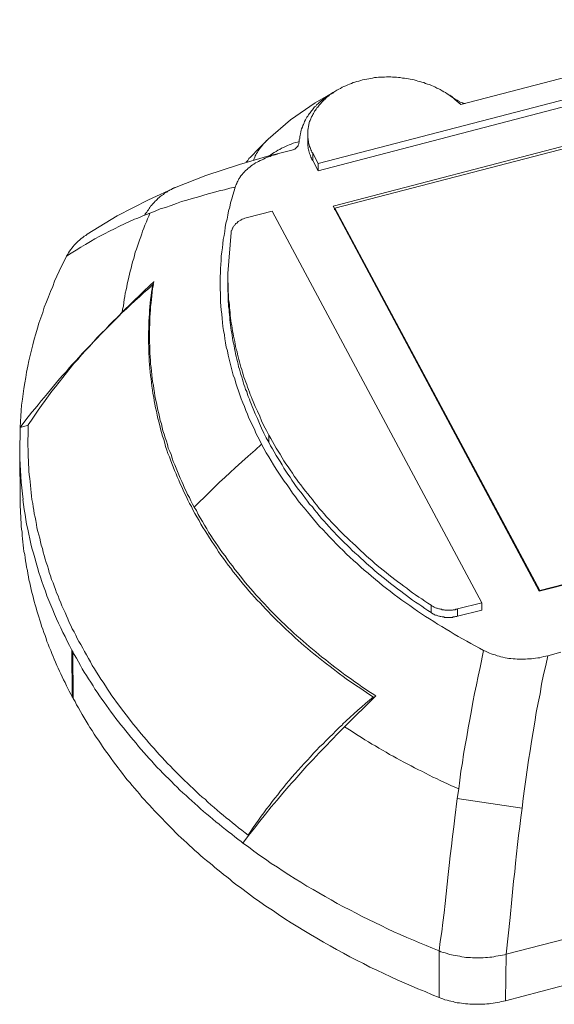
# Model space of a CAD drawing. Units: millimetres. Extents: x 18 to 277, y 15 to 284.
# Drawn here: x 173 to 203, y 227 to 281 of the extents above; entities that cross this region are included whole.
import ezdxf

# ---------------------------------------------------------------- set-up
doc = ezdxf.new("R2010")
doc.units = ezdxf.units.MM
doc.header["$MEASUREMENT"] = 0
doc.layers.add('レイヤー 1', color=7, linetype='Continuous', lineweight=0)

msp = doc.modelspace()

# ---------------------------------------------------------------- linework, layer by layer
at = {"layer": 'レイヤー 1', "color": 18, "lineweight": 0, "true_color": 0x000000}
for p, q in [((189.738, 273.54), (220.154, 281.478)), ((220.154, 281.076), (189.738, 273.138)), ((211.159, 280.335), (197.612, 276.8)), ((190.564, 271.191), (221.361, 279.234)), ((221.276, 279.065), (190.669, 271.085)), ((188.214, 275.953), (186.986, 274.895)), ((186.986, 274.895), (187.008, 274.916)), ((189.167, 275.191), (189.167, 274.789)), ((188.299, 274.281), (187.558, 274.091)), ((187.029, 273.964), (187.008, 273.942)), ((187.558, 274.091), (187.029, 273.964)), ((187.367, 274.048), (187.029, 273.964)), ((187.029, 273.964), (187.029, 273.964)), ((187.029, 273.964), (187.029, 273.942)), ((189.442, 274.112), (189.442, 273.71)), ((189.442, 274.112), (189.738, 273.54)), ((189.738, 273.138), (189.442, 273.71)), ((189.738, 273.138), (189.738, 273.54)), ((181.906, 272.249), (181.906, 272.249)), ((190.564, 271.191), (201.93, 249.961)), ((190.648, 271), (190.669, 271.085)), ((190.669, 271.085), (201.951, 250.003)), ((187.198, 270.916), (185.843, 270.577)), ((198.755, 249.326), (187.198, 270.916)), ((184.764, 267.487), (184.954, 269.751)), ((180.552, 266.915), (178.943, 265.349)), ((180.679, 266.852), (180.615, 266.852)), ((180.679, 266.852), (180.658, 266.852)), ((180.658, 266.852), (180.658, 266.852)), ((173.292, 257.581), (173.313, 258.999)), ((173.313, 258.999), (173.778, 259.126)), ((187.029, 258.173), (187.029, 258.575)), ((201.93, 249.961), (232.749, 258.004)), ((201.951, 250.003), (232.558, 258.004)), ((173.313, 254.977), (173.292, 257.581)), ((201.951, 249.982), (201.951, 250.003)), ((198.755, 249.326), (197.422, 248.987)), ((198.755, 248.923), (198.755, 249.326)), ((195.961, 249.199), (195.961, 248.796)), ((197.422, 248.987), (197.422, 248.585)), ((198.755, 248.923), (197.422, 248.585)), ((176.191, 244.14), (176.17, 246.722)), ((176.191, 246.701), (176.17, 246.722)), ((176.191, 246.659), (176.191, 246.701)), ((176.234, 244.055), (176.213, 246.659)), ((202.396, 246.405), (203.115, 246.595)), ((176.213, 244.097), (176.191, 244.14)), ((176.213, 244.097), (176.234, 244.055)), ((192.913, 244.203), (191.199, 242.489)), ((192.85, 244.14), (192.786, 244.119)), ((197.485, 239.06), (197.4, 238.531)), ((197.4, 238.531), (200.978, 238.001)), ((185.907, 236.499), (185.589, 236.075)), ((185.949, 236.541), (185.886, 236.52)), ((185.505, 236.16), (185.589, 236.075)), ((206.439, 231.588), (200.11, 229.958)), ((196.406, 227.566), (196.406, 230.127)), ((200.11, 229.958), (200.067, 227.376)), ((200.067, 227.376), (206.417, 229.048))]:
    msp.add_line(p, q, dxfattribs=at)
for points in [[(190.775, 277.583), (190.881, 277.647), (190.966, 277.689), (191.072, 277.752), (191.156, 277.795), (191.262, 277.837), (191.368, 277.879), (191.474, 277.922), (191.58, 277.964), (191.664, 278.006), (191.77, 278.028), (191.876, 278.07), (191.982, 278.091), (192.087, 278.133), (192.193, 278.155), (192.299, 278.176), (192.426, 278.197), (192.532, 278.218), (192.638, 278.239), (192.744, 278.26), (192.85, 278.282), (192.955, 278.282), (193.061, 278.303), (193.188, 278.303), (193.294, 278.303), (193.4, 278.303), (193.506, 278.324), (193.612, 278.324), (193.739, 278.324), (193.844, 278.303), (193.95, 278.303), (194.056, 278.303), (194.162, 278.282), (194.268, 278.282), (194.395, 278.26), (194.501, 278.26), (194.606, 278.239), (194.712, 278.218), (194.818, 278.197), (194.924, 278.176), (195.03, 278.155), (195.136, 278.133), (195.241, 278.091), (195.347, 278.07), (195.453, 278.028), (195.559, 278.006), (195.665, 277.964), (195.771, 277.922), (195.876, 277.901), (195.982, 277.858), (196.088, 277.816), (196.173, 277.774), (196.279, 277.71), (196.384, 277.668), (196.469, 277.625), (196.575, 277.562), (196.66, 277.498), (196.765, 277.456), (196.85, 277.393), (196.935, 277.329), (197.041, 277.266), (197.125, 277.202), (197.21, 277.139), (197.295, 277.054), (197.379, 276.99)], [(190.796, 277.583), (189.569, 276.885), (188.214, 275.953)], [(190.796, 277.583), (190.669, 277.52), (190.542, 277.456), (190.415, 277.371), (190.31, 277.308), (190.183, 277.223), (190.14, 277.181), (190.077, 277.139), (190.013, 277.096), (189.971, 277.054), (189.907, 277.012), (189.865, 276.969), (189.802, 276.906), (189.759, 276.863), (189.696, 276.821), (189.653, 276.779), (189.611, 276.715), (189.548, 276.673), (189.505, 276.609), (189.463, 276.567), (189.421, 276.504), (189.378, 276.461), (189.336, 276.398), (189.294, 276.334), (189.251, 276.292), (189.209, 276.228), (189.167, 276.165), (189.124, 276.101)], [(189.336, 276.017), (189.357, 276.08), (189.378, 276.123), (189.421, 276.186), (189.442, 276.25), (189.484, 276.313), (189.526, 276.377), (189.548, 276.44), (189.59, 276.482), (189.632, 276.546), (189.675, 276.609), (189.717, 276.652), (189.759, 276.715), (189.802, 276.758), (189.844, 276.821), (189.886, 276.863), (189.929, 276.906), (189.971, 276.969), (190.013, 277.012), (190.077, 277.054), (190.119, 277.096), (190.183, 277.16), (190.225, 277.202), (190.267, 277.244), (190.331, 277.287), (190.373, 277.329), (190.437, 277.371), (190.5, 277.414), (190.542, 277.435), (190.606, 277.477), (190.669, 277.52), (190.775, 277.583)], [(197.4, 277.033), (197.295, 277.096), (197.189, 277.16), (197.104, 277.244), (196.998, 277.308)], [(197.379, 276.99), (197.485, 276.885), (197.612, 276.8)], [(197.506, 276.948), (197.57, 276.927), (197.633, 276.906), (197.697, 276.885), (197.76, 276.863)], [(189.124, 276.101), (189.082, 276.038), (189.04, 275.953), (188.997, 275.869), (188.976, 275.784), (188.934, 275.699), (188.891, 275.636), (188.87, 275.551), (188.828, 275.466), (188.807, 275.382), (188.786, 275.297), (188.764, 275.191), (188.743, 275.107), (188.722, 275.022), (188.722, 274.937), (188.701, 274.853), (188.701, 274.768)], [(189.167, 275.191), (189.167, 275.255), (189.167, 275.297), (189.167, 275.361), (189.167, 275.403), (189.188, 275.466), (189.188, 275.509), (189.209, 275.551), (189.209, 275.615), (189.23, 275.657), (189.23, 275.72), (189.251, 275.763), (189.251, 275.805), (189.272, 275.869), (189.294, 275.911), (189.315, 275.953), (189.336, 276.017)], [(186.986, 274.895), (186.711, 274.62), (186.373, 274.281), (186.097, 273.985)], [(186.246, 273.879), (186.267, 273.964), (186.309, 274.027), (186.351, 274.091), (186.394, 274.175), (186.436, 274.239), (186.478, 274.302), (186.521, 274.366), (186.563, 274.429), (186.627, 274.493), (186.669, 274.556), (186.711, 274.62), (186.775, 274.683), (186.838, 274.726), (186.881, 274.789), (186.944, 274.853), (186.986, 274.895)], [(188.701, 274.768), (188.595, 274.726), (188.489, 274.704), (188.362, 274.662), (188.256, 274.62), (188.151, 274.577), (188.045, 274.535), (187.939, 274.493), (187.833, 274.429), (187.727, 274.387), (187.621, 274.323), (187.516, 274.281), (187.431, 274.218), (187.325, 274.154), (187.219, 274.091), (187.135, 274.027), (187.029, 273.964)], [(188.701, 274.768), (188.701, 274.726), (188.68, 274.683), (188.68, 274.641), (188.659, 274.599), (188.637, 274.556), (188.637, 274.514), (188.595, 274.493), (188.574, 274.45), (188.553, 274.429), (188.51, 274.387), (188.489, 274.366), (188.447, 274.345), (188.405, 274.323), (188.362, 274.302), (188.341, 274.302), (188.299, 274.281)], [(189.442, 274.112), (189.399, 274.175), (189.378, 274.239), (189.336, 274.302), (189.315, 274.366), (189.294, 274.429), (189.272, 274.493), (189.251, 274.577), (189.23, 274.641), (189.209, 274.704), (189.209, 274.768), (189.188, 274.853), (189.188, 274.916), (189.167, 274.98), (189.167, 275.064), (189.167, 275.128), (189.167, 275.191)], [(189.167, 274.789), (189.167, 274.726), (189.167, 274.662), (189.167, 274.577), (189.167, 274.514), (189.188, 274.45), (189.188, 274.366), (189.209, 274.302), (189.23, 274.239), (189.251, 274.175), (189.272, 274.091), (189.294, 274.027), (189.315, 273.964), (189.336, 273.9), (189.378, 273.837), (189.399, 273.773), (189.442, 273.71)], [(187.029, 273.964), (185.399, 273.498), (183.557, 272.884), (181.906, 272.249)], [(185.166, 272.249), (185.187, 272.291), (185.208, 272.334), (185.23, 272.397), (185.251, 272.44), (185.251, 272.482), (185.272, 272.524), (185.314, 272.567), (185.335, 272.609), (185.357, 272.651), (185.378, 272.694), (185.399, 272.736), (185.42, 272.778), (185.484, 272.863), (185.547, 272.948), (185.611, 273.011), (185.674, 273.096), (185.737, 273.159), (185.822, 273.223), (185.886, 273.286), (185.97, 273.35), (186.055, 273.413), (186.119, 273.477), (186.203, 273.519), (186.288, 273.583), (186.373, 273.625), (186.457, 273.667), (186.542, 273.71), (186.648, 273.752), (186.732, 273.794), (186.817, 273.837), (186.902, 273.879), (187.008, 273.921), (187.092, 273.942), (187.177, 273.985), (187.283, 274.006), (187.367, 274.027), (187.473, 274.069), (187.558, 274.091)], [(185.78, 273.625), (185.865, 273.71), (185.928, 273.815), (186.013, 273.9), (186.097, 273.985)], [(181.906, 272.249), (180.382, 271.551), (178.668, 270.662), (177.017, 269.646)], [(181.906, 272.249), (181.843, 272.228), (181.779, 272.207), (181.716, 272.164), (181.652, 272.122), (181.589, 272.101), (181.525, 272.059), (181.462, 272.016), (181.398, 271.974), (181.335, 271.953), (181.271, 271.91), (181.208, 271.847), (181.144, 271.805), (181.081, 271.762), (181.039, 271.72), (180.975, 271.678), (180.912, 271.614), (180.869, 271.572), (180.806, 271.508), (180.763, 271.466), (180.7, 271.402), (180.658, 271.36), (180.615, 271.297), (180.552, 271.233), (180.509, 271.191), (180.467, 271.127), (180.425, 271.064), (180.382, 271), (180.34, 270.937), (180.298, 270.873), (180.255, 270.831), (180.213, 270.767), (180.171, 270.704)], [(180.467, 270.81), (180.763, 270.916), (181.039, 271.043), (181.335, 271.127), (181.631, 271.233), (181.928, 271.339), (182.203, 271.445), (182.499, 271.529), (182.795, 271.614), (183.092, 271.699), (183.388, 271.783), (183.684, 271.868), (183.981, 271.953), (184.277, 272.037), (184.573, 272.101), (184.87, 272.186), (185.166, 272.249)], [(185.166, 272.249), (185.103, 272.037), (185.039, 271.805), (184.976, 271.593), (184.912, 271.381), (184.87, 271.148), (184.806, 270.937), (184.764, 270.704), (184.722, 270.471), (184.658, 270.259), (184.616, 270.027), (184.595, 269.794), (184.552, 269.582), (184.51, 269.349), (184.489, 269.116), (184.468, 268.905), (184.425, 268.672), (184.404, 268.439), (184.404, 268.206), (184.383, 267.973), (184.362, 267.762), (184.362, 267.529), (184.341, 267.296), (184.341, 267.063), (184.341, 266.83), (184.341, 266.619), (184.362, 266.386), (184.362, 266.153), (184.362, 265.92), (184.383, 265.687), (184.404, 265.476), (184.425, 265.243), (184.446, 265.01), (184.468, 264.777), (184.489, 264.566), (184.531, 264.333), (184.573, 264.1), (184.595, 263.888), (184.637, 263.655), (184.679, 263.423), (184.743, 263.211), (184.785, 262.978), (184.827, 262.766), (184.891, 262.534), (184.954, 262.322), (184.997, 262.089), (185.06, 261.877), (185.145, 261.666), (185.208, 261.433), (185.272, 261.221), (185.357, 261.01), (185.42, 260.798), (185.505, 260.565), (185.589, 260.353), (185.674, 260.142), (185.759, 259.93), (185.843, 259.718), (185.928, 259.507), (186.034, 259.295), (186.119, 259.105), (186.224, 258.893), (186.309, 258.681), (186.415, 258.47), (186.521, 258.279), (186.627, 258.067)], [(175.874, 268.439), (176.128, 268.608), (176.403, 268.778), (176.657, 268.926), (176.911, 269.074), (177.186, 269.243), (177.44, 269.392), (177.715, 269.54), (177.969, 269.667), (178.245, 269.815), (178.52, 269.942), (178.795, 270.09), (179.07, 270.217), (179.345, 270.344), (179.62, 270.471), (179.747, 270.513), (179.896, 270.577), (180.044, 270.64), (180.171, 270.704)], [(178.943, 265.349), (178.964, 265.518), (179.007, 265.687), (179.028, 265.878), (179.049, 266.047), (179.091, 266.217), (179.112, 266.407), (179.155, 266.576), (179.197, 266.746), (179.218, 266.915), (179.261, 267.106), (179.303, 267.275), (179.345, 267.444), (179.388, 267.614), (179.43, 267.783), (179.472, 267.952), (179.515, 268.122), (179.578, 268.312), (179.62, 268.481), (179.663, 268.651), (179.726, 268.82), (179.79, 268.989), (179.832, 269.159), (179.896, 269.328), (179.959, 269.497), (180.023, 269.667), (180.065, 269.815), (180.128, 269.984), (180.192, 270.154), (180.277, 270.323), (180.34, 270.492), (180.404, 270.64), (180.467, 270.81)], [(184.954, 269.751), (184.954, 269.794), (184.954, 269.836), (184.976, 269.857), (184.997, 269.9), (184.997, 269.942), (185.018, 269.984), (185.039, 270.005), (185.06, 270.048), (185.081, 270.09), (185.103, 270.111), (185.124, 270.154), (185.166, 270.175), (185.187, 270.217), (185.208, 270.238), (185.251, 270.259), (185.272, 270.281), (185.314, 270.323), (185.335, 270.344), (185.378, 270.365), (185.399, 270.386), (185.441, 270.408), (185.484, 270.429), (185.505, 270.45), (185.547, 270.471), (185.632, 270.492), (185.695, 270.535), (185.78, 270.556), (185.843, 270.577)], [(175.874, 268.439), (175.937, 268.545), (175.98, 268.63), (176.043, 268.714), (176.107, 268.799), (176.17, 268.884), (176.234, 268.968), (176.297, 269.053), (176.361, 269.116), (176.445, 269.201), (176.509, 269.265), (176.594, 269.328), (176.678, 269.413), (176.763, 269.476), (176.848, 269.54), (176.932, 269.582), (177.017, 269.646)], [(173.313, 258.999), (173.334, 259.316), (173.355, 259.613), (173.376, 259.93), (173.397, 260.226), (173.44, 260.544), (173.482, 260.84), (173.524, 261.137), (173.567, 261.454), (173.63, 261.75), (173.673, 262.047), (173.736, 262.364), (173.8, 262.661), (173.863, 262.957), (173.948, 263.253), (174.011, 263.55), (174.096, 263.867), (174.181, 264.163), (174.265, 264.46), (174.35, 264.735), (174.456, 265.031), (174.562, 265.328), (174.646, 265.624), (174.773, 265.92), (174.879, 266.195), (174.985, 266.492), (175.112, 266.767), (175.218, 267.063), (175.345, 267.338), (175.472, 267.614), (175.599, 267.889), (175.747, 268.164), (175.874, 268.439)], [(187.029, 258.575), (186.902, 258.829), (186.754, 259.083), (186.627, 259.359), (186.521, 259.613), (186.394, 259.888), (186.267, 260.142), (186.161, 260.417), (186.097, 260.544), (186.055, 260.692), (185.992, 260.819), (185.949, 260.946), (185.907, 261.094), (185.843, 261.221), (185.801, 261.369), (185.759, 261.496), (185.695, 261.645), (185.653, 261.772), (185.611, 261.92), (185.568, 262.047), (185.526, 262.195), (185.484, 262.322), (185.441, 262.47), (185.399, 262.618), (185.378, 262.745), (185.335, 262.893), (185.293, 263.042), (185.272, 263.169), (185.23, 263.317), (185.187, 263.465), (185.166, 263.592), (185.145, 263.74), (185.103, 263.888), (185.081, 264.036), (185.06, 264.163), (185.018, 264.312), (184.997, 264.46), (184.976, 264.608), (184.954, 264.735), (184.933, 264.883), (184.912, 265.031), (184.891, 265.179), (184.891, 265.328), (184.87, 265.455), (184.849, 265.603), (184.849, 265.751), (184.827, 265.899), (184.806, 266.047), (184.806, 266.195), (184.806, 266.322), (184.785, 266.471), (184.785, 266.619), (184.785, 266.767), (184.785, 266.915), (184.764, 267.063), (184.764, 267.211), (184.764, 267.36), (184.764, 267.487)], [(173.757, 259.147), (173.948, 259.401), (174.117, 259.676), (174.308, 259.951), (174.498, 260.205), (174.689, 260.48), (174.879, 260.734), (175.07, 260.988), (175.26, 261.242), (175.472, 261.496), (175.662, 261.75), (175.874, 262.004), (176.064, 262.258), (176.276, 262.512), (176.488, 262.745), (176.699, 262.999), (176.911, 263.232), (177.144, 263.465), (177.356, 263.719), (177.567, 263.952), (177.8, 264.185), (178.033, 264.417), (178.245, 264.65), (178.477, 264.883), (178.71, 265.095), (178.943, 265.328), (179.176, 265.539), (179.409, 265.772), (179.642, 265.984), (179.896, 266.195), (180.128, 266.428), (180.382, 266.64), (180.615, 266.852)], [(180.615, 266.852), (180.594, 266.64), (180.552, 266.449), (180.531, 266.259), (180.509, 266.047), (180.488, 265.857), (180.467, 265.645), (180.446, 265.455), (180.446, 265.264), (180.425, 265.052), (180.404, 264.862), (180.404, 264.65), (180.404, 264.46), (180.382, 264.248), (180.382, 264.058), (180.382, 263.846), (180.382, 263.655), (180.404, 263.444), (180.404, 263.253), (180.404, 263.063), (180.425, 262.851), (180.425, 262.661), (180.446, 262.449), (180.467, 262.258), (180.488, 262.047), (180.509, 261.856), (180.531, 261.666), (180.552, 261.454), (180.573, 261.264), (180.615, 261.052), (180.636, 260.861), (180.679, 260.671), (180.7, 260.459), (180.742, 260.269), (180.785, 260.078), (180.827, 259.888), (180.869, 259.676), (180.912, 259.486), (180.954, 259.295), (181.017, 259.105), (181.06, 258.914), (181.102, 258.724), (181.166, 258.512), (181.229, 258.321), (181.293, 258.131), (181.335, 257.94), (181.398, 257.75), (181.462, 257.559), (181.547, 257.369), (181.61, 257.2), (181.674, 257.009), (181.758, 256.819), (181.822, 256.628), (181.906, 256.438), (181.97, 256.268), (182.055, 256.078), (182.139, 255.887), (182.224, 255.718), (182.309, 255.527), (182.393, 255.337), (182.478, 255.168), (182.563, 254.977), (182.647, 254.808), (182.753, 254.638), (182.838, 254.448)], [(180.658, 266.852), (180.615, 266.64), (180.594, 266.449), (180.573, 266.259), (180.552, 266.047), (180.531, 265.857), (180.509, 265.666), (180.509, 265.476), (180.488, 265.264), (180.467, 265.074), (180.467, 264.883), (180.467, 264.671), (180.446, 264.481), (180.446, 264.269), (180.446, 264.079), (180.446, 263.888), (180.446, 263.677), (180.467, 263.486), (180.467, 263.296), (180.467, 263.084), (180.488, 262.893), (180.509, 262.703), (180.509, 262.491), (180.531, 262.301), (180.552, 262.11), (180.573, 261.899), (180.594, 261.708), (180.615, 261.518), (180.658, 261.327), (180.679, 261.115), (180.721, 260.925), (180.742, 260.734), (180.785, 260.544), (180.827, 260.353), (180.869, 260.142), (180.912, 259.951), (180.954, 259.761), (180.996, 259.57), (181.039, 259.38), (181.102, 259.189), (181.144, 258.999), (181.187, 258.808), (181.25, 258.618), (181.314, 258.427), (181.377, 258.237), (181.441, 258.046), (181.483, 257.856), (181.568, 257.665), (181.631, 257.496), (181.695, 257.305), (181.758, 257.115), (181.843, 256.924), (181.906, 256.755), (181.991, 256.565), (182.055, 256.374), (182.139, 256.205), (182.224, 256.014), (182.309, 255.845), (182.372, 255.654), (182.457, 255.485), (182.541, 255.295), (182.647, 255.125), (182.732, 254.956), (182.817, 254.765), (182.901, 254.596)], [(184.764, 267.084), (184.764, 266.957), (184.764, 266.809), (184.764, 266.661), (184.764, 266.513), (184.785, 266.365), (184.785, 266.217), (184.785, 266.068), (184.785, 265.941), (184.806, 265.793), (184.806, 265.645), (184.827, 265.497), (184.827, 265.349), (184.849, 265.201), (184.87, 265.052), (184.87, 264.925), (184.891, 264.777), (184.912, 264.629), (184.933, 264.481), (184.954, 264.333), (184.976, 264.206), (184.997, 264.058), (185.018, 263.909), (185.039, 263.761), (185.081, 263.634), (185.103, 263.486), (185.124, 263.338), (185.166, 263.19), (185.187, 263.063), (185.23, 262.915), (185.251, 262.766), (185.293, 262.639), (185.335, 262.491), (185.357, 262.343), (185.399, 262.216), (185.441, 262.068), (185.484, 261.92), (185.526, 261.793), (185.568, 261.645), (185.611, 261.518), (185.653, 261.369), (185.695, 261.242), (185.737, 261.094), (185.801, 260.967), (185.843, 260.819), (185.886, 260.692), (185.949, 260.544), (185.992, 260.417), (186.055, 260.29), (186.097, 260.142), (186.161, 260.015), (186.267, 259.74), (186.394, 259.486), (186.5, 259.21), (186.627, 258.956), (186.754, 258.681), (186.881, 258.427), (187.029, 258.173)], [(173.313, 258.999), (173.63, 259.422), (173.969, 259.845), (174.138, 260.036), (174.308, 260.248), (174.477, 260.459), (174.646, 260.65), (174.816, 260.861), (174.985, 261.073), (175.154, 261.264), (175.324, 261.475), (175.493, 261.666), (175.662, 261.877), (175.853, 262.068), (176.022, 262.28), (176.191, 262.47), (176.382, 262.661), (176.551, 262.851), (176.742, 263.063), (177.102, 263.444), (177.461, 263.825), (177.842, 264.206), (178.202, 264.587), (178.583, 264.968), (178.943, 265.349)], [(176.657, 247.018), (176.551, 247.188), (176.467, 247.357), (176.382, 247.548), (176.297, 247.717), (176.191, 247.886), (176.107, 248.077), (176.022, 248.246), (175.937, 248.437), (175.874, 248.606), (175.789, 248.796), (175.705, 248.966), (175.62, 249.156), (175.556, 249.326), (175.472, 249.516), (175.408, 249.707), (175.324, 249.876), (175.26, 250.066), (175.197, 250.257), (175.133, 250.426), (175.048, 250.617), (174.985, 250.807), (174.921, 250.998), (174.879, 251.188), (174.816, 251.358), (174.752, 251.548), (174.689, 251.739), (174.646, 251.929), (174.583, 252.12), (174.54, 252.31), (174.477, 252.501), (174.435, 252.691), (174.392, 252.882), (174.35, 253.072), (174.286, 253.263), (174.244, 253.453), (174.223, 253.644), (174.181, 253.855), (174.138, 254.046), (174.096, 254.236), (174.075, 254.427), (174.032, 254.617), (174.011, 254.808), (173.969, 255.019), (173.948, 255.21), (173.927, 255.4), (173.905, 255.591), (173.884, 255.803), (173.863, 255.993), (173.842, 256.184), (173.821, 256.374), (173.8, 256.586), (173.8, 256.776), (173.778, 256.967), (173.778, 257.178), (173.757, 257.369), (173.757, 257.559), (173.757, 257.771), (173.736, 257.962), (173.736, 258.152), (173.736, 258.343), (173.757, 258.554), (173.757, 258.745), (173.757, 258.935), (173.757, 259.147)], [(195.961, 249.199), (195.792, 249.304), (195.622, 249.41), (195.453, 249.537), (195.284, 249.643), (195.114, 249.77), (194.945, 249.876), (194.776, 250.003), (194.628, 250.13), (194.458, 250.236), (194.289, 250.363), (194.12, 250.49), (193.971, 250.617), (193.802, 250.744), (193.633, 250.871), (193.485, 250.998), (193.315, 251.125), (193.167, 251.252), (192.998, 251.379), (192.85, 251.506), (192.701, 251.654), (192.532, 251.781), (192.384, 251.908), (192.236, 252.056), (192.087, 252.183), (191.939, 252.331), (191.791, 252.479), (191.643, 252.606), (191.495, 252.755), (191.347, 252.903), (191.199, 253.03), (191.05, 253.178), (190.902, 253.326), (190.775, 253.474), (190.627, 253.622), (190.479, 253.771), (190.352, 253.919), (190.204, 254.067), (190.077, 254.236), (189.95, 254.384), (189.802, 254.533), (189.675, 254.702), (189.548, 254.85), (189.421, 255.019), (189.294, 255.168), (189.167, 255.337), (189.04, 255.485), (188.912, 255.654), (188.786, 255.824), (188.659, 255.972), (188.553, 256.141), (188.426, 256.311), (188.32, 256.48), (188.193, 256.649), (188.087, 256.819), (187.96, 256.988), (187.854, 257.157), (187.748, 257.327), (187.643, 257.517), (187.537, 257.686), (187.431, 257.856), (187.325, 258.046), (187.219, 258.216), (187.135, 258.385), (187.029, 258.575)], [(186.627, 258.067), (186.267, 257.75), (185.886, 257.411), (185.526, 257.094), (185.166, 256.776)], [(198.861, 246.701), (198.628, 246.828), (198.395, 246.955), (198.162, 247.082), (197.93, 247.209), (197.697, 247.336), (197.464, 247.463), (197.231, 247.59), (197.019, 247.738), (196.787, 247.865), (196.554, 248.013), (196.321, 248.14), (196.109, 248.288), (195.876, 248.437), (195.665, 248.564), (195.432, 248.712), (195.22, 248.86), (195.009, 249.008), (194.797, 249.177), (194.564, 249.326), (194.352, 249.474), (194.141, 249.643), (193.929, 249.791), (193.717, 249.961), (193.506, 250.109), (193.294, 250.278), (193.104, 250.447), (192.892, 250.617), (192.68, 250.786), (192.49, 250.955), (192.278, 251.125), (192.087, 251.294), (191.897, 251.485), (191.685, 251.654), (191.495, 251.844), (191.304, 252.014), (191.114, 252.204), (190.923, 252.395), (190.733, 252.585), (190.564, 252.755), (190.373, 252.966), (190.183, 253.157), (190.013, 253.347), (189.823, 253.538), (189.653, 253.728), (189.484, 253.94), (189.315, 254.13), (189.145, 254.342), (188.976, 254.554), (188.807, 254.744), (188.637, 254.956), (188.489, 255.168), (188.32, 255.379), (188.172, 255.612), (188.024, 255.824), (187.875, 256.035), (187.727, 256.247), (187.579, 256.48), (187.431, 256.692), (187.283, 256.924), (187.156, 257.157), (187.029, 257.369), (186.881, 257.602), (186.754, 257.835), (186.627, 258.067)], [(187.029, 258.173), (187.113, 257.983), (187.219, 257.813), (187.325, 257.644), (187.431, 257.454), (187.537, 257.284), (187.643, 257.115), (187.748, 256.924), (187.854, 256.755), (187.96, 256.586), (188.066, 256.416), (188.193, 256.247), (188.299, 256.078), (188.426, 255.908), (188.532, 255.739), (188.659, 255.57), (188.786, 255.422), (188.912, 255.252), (189.04, 255.083), (189.145, 254.935), (189.272, 254.765), (189.421, 254.617), (189.548, 254.448), (189.675, 254.3), (189.802, 254.13), (189.929, 253.982), (190.077, 253.834), (190.204, 253.686), (190.352, 253.517), (190.479, 253.368), (190.627, 253.22), (190.754, 253.072), (190.902, 252.924), (191.05, 252.776), (191.199, 252.628), (191.347, 252.501), (191.495, 252.352), (191.622, 252.204), (191.77, 252.077), (191.939, 251.929), (192.087, 251.781), (192.236, 251.654), (192.384, 251.506), (192.532, 251.379), (192.701, 251.252), (192.85, 251.104), (192.998, 250.977), (193.167, 250.85), (193.315, 250.723), (193.485, 250.596), (193.633, 250.469), (193.802, 250.342), (193.95, 250.215), (194.12, 250.088), (194.289, 249.961), (194.458, 249.834), (194.606, 249.728), (194.776, 249.601), (194.945, 249.474), (195.114, 249.368), (195.284, 249.241), (195.453, 249.135), (195.622, 249.008), (195.792, 248.902), (195.961, 248.796)], [(185.166, 256.776), (184.891, 256.501), (184.595, 256.226), (184.298, 255.972), (184.023, 255.697), (183.748, 255.422), (183.473, 255.146), (183.176, 254.871), (182.901, 254.596)], [(173.313, 254.977), (173.313, 254.808), (173.313, 254.617), (173.334, 254.448), (173.334, 254.279), (173.355, 254.088), (173.355, 253.919), (173.376, 253.749), (173.376, 253.559), (173.397, 253.39), (173.419, 253.22), (173.419, 253.03), (173.44, 252.86), (173.461, 252.691), (173.482, 252.501), (173.503, 252.331), (173.524, 252.162), (173.567, 251.993), (173.588, 251.802), (173.609, 251.633), (173.651, 251.463), (173.673, 251.294), (173.715, 251.104), (173.736, 250.934), (173.778, 250.765), (173.8, 250.596), (173.842, 250.426), (173.884, 250.236), (173.927, 250.066), (173.969, 249.897), (174.011, 249.728), (174.054, 249.558), (174.096, 249.389), (174.138, 249.22), (174.202, 249.05), (174.244, 248.881), (174.286, 248.712), (174.35, 248.542), (174.392, 248.373), (174.456, 248.204), (174.498, 248.034), (174.562, 247.865), (174.625, 247.696), (174.689, 247.526), (174.752, 247.357), (174.794, 247.188), (174.858, 247.04), (174.921, 246.87), (175.006, 246.701), (175.07, 246.532), (175.133, 246.362), (175.197, 246.214), (175.26, 246.045), (175.345, 245.875), (175.408, 245.727), (175.493, 245.558), (175.556, 245.41), (175.641, 245.24), (175.705, 245.071), (175.789, 244.923), (175.874, 244.754), (175.937, 244.605), (176.022, 244.457), (176.107, 244.288), (176.191, 244.14)], [(176.17, 246.722), (176.043, 246.976), (175.916, 247.209), (175.789, 247.463), (175.662, 247.696), (175.556, 247.95), (175.429, 248.204), (175.324, 248.437), (175.218, 248.691), (175.112, 248.945), (175.006, 249.199), (174.9, 249.453), (174.794, 249.707), (174.71, 249.961), (174.604, 250.236), (174.519, 250.49), (174.435, 250.744), (174.35, 250.998), (174.265, 251.273), (174.202, 251.527), (174.117, 251.802), (174.054, 252.056), (173.969, 252.331), (173.905, 252.585), (173.842, 252.86), (173.8, 253.114), (173.736, 253.39), (173.673, 253.665), (173.63, 253.919), (173.588, 254.194), (173.546, 254.469), (173.503, 254.744), (173.461, 255.019)], [(182.838, 254.448), (182.944, 254.257), (183.049, 254.067), (183.176, 253.855), (183.282, 253.665), (183.388, 253.474), (183.515, 253.284), (183.642, 253.093), (183.748, 252.903), (183.875, 252.712), (184.002, 252.522), (184.129, 252.331), (184.256, 252.141), (184.383, 251.95), (184.531, 251.76), (184.658, 251.59), (184.785, 251.4), (184.933, 251.231), (185.06, 251.04), (185.208, 250.871), (185.357, 250.68), (185.484, 250.511), (185.632, 250.342), (185.78, 250.172), (185.928, 249.982), (186.076, 249.812), (186.224, 249.643), (186.373, 249.474), (186.542, 249.326), (186.69, 249.156), (186.838, 248.987), (187.008, 248.818), (187.156, 248.669), (187.325, 248.5), (187.473, 248.331), (187.643, 248.183), (187.812, 248.013), (187.96, 247.865), (188.129, 247.717), (188.299, 247.569), (188.468, 247.399), (188.637, 247.251), (188.807, 247.103), (188.976, 246.955), (189.145, 246.807), (189.315, 246.659), (189.505, 246.51), (189.675, 246.383), (189.844, 246.235), (190.034, 246.087), (190.204, 245.96), (190.394, 245.812), (190.564, 245.685), (190.754, 245.537), (190.923, 245.41), (191.114, 245.262), (191.283, 245.135), (191.474, 245.008), (191.664, 244.881), (191.855, 244.754), (192.045, 244.627), (192.215, 244.5), (192.405, 244.373), (192.596, 244.246), (192.786, 244.119)], [(182.901, 254.596), (183.028, 254.406), (183.134, 254.194), (183.24, 254.003), (183.367, 253.813), (183.473, 253.601), (183.6, 253.411), (183.706, 253.22), (183.833, 253.03), (183.96, 252.839), (184.087, 252.649), (184.214, 252.458), (184.341, 252.268), (184.468, 252.077), (184.616, 251.908), (184.743, 251.717), (184.87, 251.527), (185.018, 251.358), (185.145, 251.167), (185.293, 250.998), (185.441, 250.807), (185.568, 250.638), (185.716, 250.447), (185.865, 250.278), (186.013, 250.109), (186.161, 249.939), (186.309, 249.77), (186.478, 249.601), (186.627, 249.431), (186.775, 249.262), (186.944, 249.093), (187.092, 248.923), (187.24, 248.775), (187.41, 248.606), (187.579, 248.437), (187.727, 248.288), (187.897, 248.119), (188.066, 247.971), (188.235, 247.823), (188.405, 247.653), (188.574, 247.505), (188.743, 247.357), (188.912, 247.209), (189.082, 247.061), (189.251, 246.913), (189.421, 246.764), (189.611, 246.616), (189.78, 246.468), (189.95, 246.32), (190.14, 246.193), (190.31, 246.045), (190.5, 245.897), (190.669, 245.77), (190.86, 245.621), (191.029, 245.494), (191.22, 245.346), (191.41, 245.219), (191.601, 245.092), (191.77, 244.965), (191.961, 244.838), (192.151, 244.69), (192.342, 244.563), (192.532, 244.436), (192.723, 244.33), (192.913, 244.203)], [(197.422, 248.987), (197.379, 248.966), (197.337, 248.966), (197.295, 248.945), (197.231, 248.945), (197.189, 248.945), (197.146, 248.923), (197.104, 248.923), (197.062, 248.923), (196.998, 248.923), (196.956, 248.923), (196.914, 248.923), (196.871, 248.923), (196.808, 248.923), (196.765, 248.923), (196.723, 248.923), (196.681, 248.945), (196.617, 248.945), (196.575, 248.945), (196.533, 248.966), (196.49, 248.966), (196.427, 248.987), (196.384, 248.987), (196.342, 249.008), (196.3, 249.029), (196.257, 249.029), (196.215, 249.05), (196.173, 249.072), (196.13, 249.093), (196.088, 249.114), (196.046, 249.135), (196.003, 249.156), (195.961, 249.199)], [(195.961, 248.796), (196.003, 248.754), (196.046, 248.733), (196.067, 248.712), (196.109, 248.691), (196.152, 248.669), (196.215, 248.648), (196.257, 248.648), (196.3, 248.627), (196.342, 248.606), (196.384, 248.585), (196.427, 248.585), (196.469, 248.564), (196.511, 248.564), (196.575, 248.542), (196.617, 248.542), (196.66, 248.542), (196.702, 248.521), (196.765, 248.521), (196.808, 248.521), (196.85, 248.521), (196.892, 248.521), (196.956, 248.521), (196.998, 248.521), (197.041, 248.521), (197.083, 248.521), (197.146, 248.521), (197.189, 248.542), (197.231, 248.542), (197.273, 248.542), (197.316, 248.564), (197.379, 248.564), (197.422, 248.585)], [(185.505, 236.16), (185.314, 236.287), (185.145, 236.414), (184.976, 236.562), (184.806, 236.689), (184.637, 236.816), (184.446, 236.964), (184.277, 237.112), (184.108, 237.239), (183.938, 237.388), (183.769, 237.536), (183.6, 237.663), (183.43, 237.811), (183.261, 237.959), (183.113, 238.107), (182.944, 238.255), (182.774, 238.404), (182.605, 238.552), (182.457, 238.7), (182.287, 238.848), (182.118, 238.996), (181.97, 239.166), (181.801, 239.314), (181.652, 239.462), (181.504, 239.61), (181.335, 239.779), (181.187, 239.928), (181.039, 240.097), (180.869, 240.245), (180.721, 240.414), (180.573, 240.584), (180.425, 240.732), (180.277, 240.901), (180.128, 241.071), (179.98, 241.24), (179.832, 241.409), (179.705, 241.579), (179.557, 241.748), (179.409, 241.917), (179.282, 242.087), (179.134, 242.256), (179.007, 242.425), (178.858, 242.595), (178.731, 242.764), (178.583, 242.954), (178.456, 243.124), (178.329, 243.293), (178.202, 243.484), (178.075, 243.653), (177.948, 243.843), (177.821, 244.013), (177.694, 244.203), (177.567, 244.394), (177.44, 244.563), (177.334, 244.754), (177.207, 244.944), (177.08, 245.135), (176.975, 245.325), (176.848, 245.494), (176.742, 245.685), (176.636, 245.875), (176.53, 246.066), (176.424, 246.278), (176.297, 246.468), (176.191, 246.659)], [(185.886, 236.52), (185.716, 236.647), (185.526, 236.795), (185.357, 236.922), (185.187, 237.07), (185.018, 237.197), (184.849, 237.345), (184.679, 237.472), (184.51, 237.62), (184.341, 237.747), (184.171, 237.896), (184.002, 238.044), (183.833, 238.192), (183.663, 238.34), (183.515, 238.488), (183.346, 238.615), (183.176, 238.763), (183.007, 238.933), (182.859, 239.081), (182.69, 239.229), (182.541, 239.377), (182.372, 239.525), (182.224, 239.674), (182.055, 239.843), (181.906, 239.991), (181.758, 240.16), (181.61, 240.309), (181.441, 240.457), (181.293, 240.626), (181.144, 240.795), (180.996, 240.944), (180.848, 241.113), (180.7, 241.282), (180.552, 241.43), (180.404, 241.6), (180.277, 241.769), (180.128, 241.938), (179.98, 242.108), (179.832, 242.277), (179.705, 242.446), (179.557, 242.616), (179.43, 242.785), (179.282, 242.976), (179.155, 243.145), (179.028, 243.314), (178.901, 243.484), (178.753, 243.674), (178.626, 243.843), (178.499, 244.034), (178.372, 244.203), (178.245, 244.394), (178.139, 244.563), (178.012, 244.754), (177.885, 244.944), (177.758, 245.113), (177.652, 245.304), (177.525, 245.494), (177.419, 245.685), (177.292, 245.875), (177.186, 246.066), (177.08, 246.256), (176.975, 246.447), (176.869, 246.637), (176.763, 246.828), (176.657, 247.018)], [(198.861, 246.701), (198.67, 245.748), (198.565, 245.283), (198.459, 244.796), (198.353, 244.33), (198.268, 243.843), (198.184, 243.378), (198.099, 242.891), (198.014, 242.425), (197.93, 241.938), (197.845, 241.473), (197.76, 240.986), (197.697, 240.499), (197.612, 240.033), (197.549, 239.547), (197.485, 239.06)], [(198.861, 246.701), (198.967, 246.659), (199.073, 246.595), (199.178, 246.553), (199.284, 246.51), (199.39, 246.468), (199.496, 246.447), (199.602, 246.405), (199.708, 246.383), (199.813, 246.341), (199.919, 246.32), (200.046, 246.299), (200.152, 246.278), (200.258, 246.256), (200.364, 246.256), (200.491, 246.235), (200.597, 246.235), (200.702, 246.214), (200.829, 246.214), (200.935, 246.214), (201.041, 246.214), (201.168, 246.214), (201.274, 246.235), (201.401, 246.235), (201.507, 246.235), (201.612, 246.256), (201.718, 246.278), (201.845, 246.299), (201.951, 246.299), (202.057, 246.32), (202.184, 246.362), (202.29, 246.383), (202.396, 246.405)], [(202.396, 246.405), (202.29, 245.875), (202.163, 245.367), (202.057, 244.838), (201.972, 244.309), (201.867, 243.801), (201.761, 243.272), (201.676, 242.743), (201.591, 242.214), (201.507, 241.684), (201.422, 241.155), (201.337, 240.647), (201.253, 240.118), (201.189, 239.589), (201.105, 239.06), (201.041, 238.531), (200.978, 238.001)], [(176.234, 244.055), (176.34, 243.886), (176.424, 243.695), (176.53, 243.526), (176.636, 243.335), (176.742, 243.166), (176.848, 242.976), (176.953, 242.806), (177.059, 242.616), (177.165, 242.446), (177.292, 242.277), (177.398, 242.087), (177.504, 241.917), (177.631, 241.748), (177.737, 241.579), (177.864, 241.409), (177.969, 241.24), (178.096, 241.071), (178.223, 240.901), (178.329, 240.732), (178.456, 240.563), (178.583, 240.393), (178.71, 240.224), (178.837, 240.076), (178.964, 239.906), (179.091, 239.737), (179.218, 239.568), (179.366, 239.42), (179.493, 239.25), (179.62, 239.102), (179.769, 238.933), (179.896, 238.785), (180.023, 238.615), (180.171, 238.467), (180.298, 238.319), (180.446, 238.171), (180.594, 238.001), (180.721, 237.853), (180.869, 237.705), (181.017, 237.557), (181.166, 237.409), (181.293, 237.261), (181.441, 237.112), (181.589, 236.964), (181.737, 236.816), (181.885, 236.668), (182.033, 236.52), (182.182, 236.372), (182.33, 236.245), (182.499, 236.096), (182.647, 235.948), (182.795, 235.821), (182.944, 235.673), (183.113, 235.546), (183.261, 235.398), (183.409, 235.271), (183.579, 235.123), (183.727, 234.996), (183.896, 234.869), (184.044, 234.721), (184.214, 234.594), (184.383, 234.467), (184.531, 234.34), (184.7, 234.213), (184.87, 234.086), (185.018, 233.937), (185.187, 233.81), (185.526, 233.578), (185.843, 233.324), (186.182, 233.07), (186.521, 232.837), (186.859, 232.604), (187.219, 232.371), (187.558, 232.138), (187.897, 231.905), (188.256, 231.673), (188.616, 231.461), (188.955, 231.249), (189.315, 231.038), (189.675, 230.826), (190.034, 230.614), (190.394, 230.403), (190.754, 230.212), (191.135, 230), (191.495, 229.81), (191.855, 229.619), (192.236, 229.429), (192.596, 229.238), (192.977, 229.069), (193.358, 228.879), (193.739, 228.709), (194.098, 228.54), (194.479, 228.371), (194.86, 228.201), (195.241, 228.032), (195.644, 227.884), (196.025, 227.714), (196.406, 227.566)], [(185.886, 236.52), (186.034, 236.731), (186.161, 236.943), (186.309, 237.134), (186.457, 237.345), (186.605, 237.557), (186.754, 237.747), (186.902, 237.959), (187.05, 238.15), (187.198, 238.361), (187.346, 238.552), (187.516, 238.742), (187.664, 238.954), (187.833, 239.144), (187.981, 239.335), (188.151, 239.525), (188.299, 239.716), (188.468, 239.906), (188.637, 240.097), (188.807, 240.287), (188.976, 240.457), (189.145, 240.647), (189.315, 240.838), (189.484, 241.028), (189.653, 241.198), (189.823, 241.388), (190.013, 241.557), (190.183, 241.727), (190.373, 241.917), (190.542, 242.087), (190.712, 242.256), (190.902, 242.446), (191.093, 242.616)], [(191.199, 242.489), (190.839, 242.129), (190.5, 241.769), (190.14, 241.409), (189.802, 241.049), (189.463, 240.69), (189.124, 240.33), (188.786, 239.949), (188.447, 239.568), (188.299, 239.398), (188.129, 239.208), (187.791, 238.827), (187.473, 238.446), (187.156, 238.065), (186.838, 237.663), (186.521, 237.282), (186.224, 236.901), (185.907, 236.499)], [(191.199, 242.489), (191.368, 242.383), (191.558, 242.256), (191.749, 242.129), (191.939, 242.002), (192.13, 241.896), (192.32, 241.769), (192.511, 241.663), (192.701, 241.536), (192.892, 241.43), (193.082, 241.303), (193.294, 241.198), (193.485, 241.092), (193.675, 240.965), (193.866, 240.859), (194.056, 240.753), (194.268, 240.647), (194.458, 240.541), (194.649, 240.436), (194.86, 240.33), (195.051, 240.224), (195.262, 240.118), (195.453, 240.033), (195.665, 239.928), (195.855, 239.822), (196.067, 239.716), (196.257, 239.631), (196.469, 239.525), (196.66, 239.441), (196.871, 239.335), (197.062, 239.25), (197.273, 239.166), (197.485, 239.06)], [(197.4, 238.531), (197.273, 237.472), (197.21, 236.964), (197.146, 236.435), (197.083, 235.906), (197.019, 235.377), (196.956, 234.848), (196.914, 234.34), (196.85, 233.81), (196.787, 233.281), (196.744, 232.752), (196.681, 232.223), (196.617, 231.694), (196.554, 231.186), (196.469, 230.657), (196.406, 230.127)], [(200.978, 238.001), (200.914, 237.493), (200.851, 236.985), (200.787, 236.499), (200.724, 235.991), (200.681, 235.483), (200.618, 234.975), (200.575, 234.488), (200.512, 233.98), (200.406, 232.964), (200.321, 231.969), (200.216, 230.953), (200.11, 229.958)], [(196.406, 230.127), (196.046, 230.276), (195.686, 230.424), (195.326, 230.572), (194.987, 230.72), (194.628, 230.868), (194.268, 231.038), (193.908, 231.186), (193.569, 231.355), (193.209, 231.524), (192.871, 231.694), (192.511, 231.863), (192.172, 232.032), (191.834, 232.202), (191.495, 232.392), (191.135, 232.562), (190.796, 232.752), (190.458, 232.943), (190.119, 233.133), (189.78, 233.324), (189.463, 233.514), (189.124, 233.705), (188.786, 233.916), (188.468, 234.107), (188.129, 234.318), (187.812, 234.53), (187.494, 234.742), (187.156, 234.953), (186.838, 235.186), (186.521, 235.398), (186.203, 235.631), (185.907, 235.864), (185.589, 236.075)], [(200.11, 229.958), (200.004, 229.916), (199.898, 229.895), (199.771, 229.873), (199.665, 229.852), (199.538, 229.831), (199.432, 229.81), (199.305, 229.789), (199.2, 229.789), (199.073, 229.768), (198.967, 229.768), (198.84, 229.746), (198.734, 229.746), (198.607, 229.746), (198.48, 229.746), (198.374, 229.746), (198.247, 229.746), (198.141, 229.768), (198.014, 229.768), (197.887, 229.768), (197.781, 229.789), (197.654, 229.81), (197.549, 229.831), (197.422, 229.852), (197.316, 229.873), (197.189, 229.895), (197.083, 229.916), (196.977, 229.937), (196.85, 229.979), (196.744, 230.022), (196.638, 230.043), (196.511, 230.085), (196.406, 230.127)], [(196.406, 227.566), (196.511, 227.524), (196.617, 227.482), (196.723, 227.439), (196.85, 227.418), (196.956, 227.376), (197.062, 227.355), (197.189, 227.333), (197.295, 227.291), (197.4, 227.27), (197.527, 227.27), (197.633, 227.249), (197.76, 227.228), (197.866, 227.206), (197.993, 227.206), (198.099, 227.185), (198.226, 227.185), (198.332, 227.185), (198.459, 227.185), (198.565, 227.185), (198.692, 227.185), (198.797, 227.185), (198.924, 227.185), (199.03, 227.206), (199.157, 227.206), (199.263, 227.228), (199.39, 227.249), (199.496, 227.27), (199.623, 227.291), (199.729, 227.312), (199.835, 227.333), (199.962, 227.355), (200.067, 227.376)]]:
    msp.add_lwpolyline(points, dxfattribs=at)
for points in [[(197.403, 277.047), (197.441, 277.019), (197.481, 276.993), (197.522, 276.971)], [(197.77, 276.872), (197.792, 276.866), (197.815, 276.861), (197.837, 276.857)], [(186.247, 273.899), (186.22, 273.844), (186.195, 273.789), (186.172, 273.732)], [(180.486, 270.817), (180.385, 270.778), (180.285, 270.737), (180.186, 270.697)], [(180.694, 267.028), (180.653, 266.989), (180.612, 266.951), (180.571, 266.912)], [(180.678, 267.034), (180.67, 266.979), (180.661, 266.924), (180.653, 266.87)], [(173.293, 257.596), (173.305, 256.733), (173.366, 255.872), (173.477, 255.016)], [(192.789, 244.143), (192.206, 243.654), (191.637, 243.15), (191.082, 242.63)]]:
    msp.add_open_spline(points, degree=3, dxfattribs=at)

doc.saveas('drawing.dxf')
